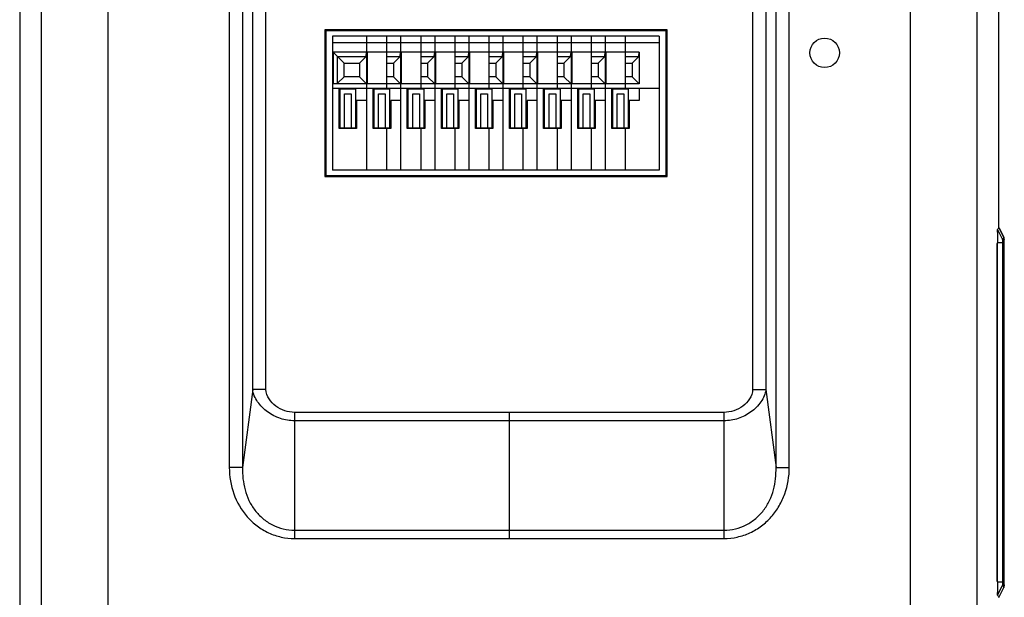
# Model space of a CAD drawing. Units: millimetres. Extents: x 0 to 420, y 0 to 297.
# Drawn here: x 122 to 181, y 177 to 212 of the extents above; entities that cross this region are included whole.
import ezdxf

# ---------------------------------------------------------------- set-up
doc = ezdxf.new("R2010")
doc.units = ezdxf.units.MM
doc.header["$LTSCALE"] = 23.1
doc.layers.add('00_COMPONENTS', color=7, linetype='CONTINUOUS')

msp = doc.modelspace()

# ---------------------------------------------------------------- linework, layer by layer
at = {"layer": '00_COMPONENTS', "color": 7, "linetype": 'Continuous'}
for p, q in [((123.66386, 135.17569), (123.66393, 229.05952)), ((127.63115, 148.07727), (127.63113, 229.35372)), ((175.47292, 148.07724), (175.47292, 229.35372)), ((179.4402, 135.17569), (179.44013, 229.05952)), ((122.36234, 225.617), (122.36234, 134.53166)), ((180.7417, 199.48952), (180.74177, 225.71218)), ((134.85819, 220.19205), (134.85819, 185.17328)), ((135.65015, 220.19205), (135.65015, 185.17328)), ((167.4539, 185.17328), (167.4539, 220.19205)), ((168.24586, 185.17328), (168.24586, 220.19205)), ((136.2539, 189.82219), (136.2539, 218.80342)), ((137.04586, 189.82219), (137.04586, 218.80342)), ((166.05819, 218.80342), (166.05819, 189.82219)), ((166.85015, 218.80342), (166.85015, 189.82219)), ((140.54657, 211.27919), (140.54657, 202.51627)), ((140.54657, 211.27919), (140.60803, 211.21773)), ((160.95749, 211.27919), (140.54657, 211.27919)), ((140.60803, 211.21773), (140.60803, 202.57773)), ((160.89603, 211.21773), (140.60803, 211.21773)), ((155.23203, 210.89773), (155.23203, 202.89773)), ((158.46403, 210.89773), (155.23203, 210.89773)), ((158.46403, 210.89773), (158.46403, 207.73773)), ((160.95749, 211.27919), (160.89603, 211.21773)), ((160.89603, 202.57773), (160.89603, 211.21773)), ((160.95749, 202.51627), (160.95749, 211.27919)), ((158.46403, 210.49773), (155.23203, 210.49773)), ((157.26403, 209.93773), (156.43203, 209.93773)), ((156.43203, 209.67472), (157.24102, 209.67472)), ((157.24102, 209.67472), (156.84408, 209.27779)), ((157.24102, 209.67472), (157.26403, 209.93773)), ((157.26403, 209.93773), (157.26403, 208.05773)), ((156.43203, 209.27779), (156.84408, 209.27779)), ((156.84408, 209.27779), (156.84408, 208.47768)), ((156.84408, 208.47768), (156.43203, 208.47768)), ((157.26403, 208.05773), (156.84408, 208.47768)), ((157.26403, 208.05773), (156.43203, 208.05773)), ((158.46403, 207.77773), (155.23203, 207.77773)), ((155.63203, 205.37773), (155.63203, 207.77773)), ((155.67203, 207.73773), (155.67203, 205.41773)), ((156.63203, 207.73773), (155.67203, 207.73773)), ((155.95203, 205.41773), (155.95203, 207.45773)), ((155.95203, 207.45773), (156.35203, 207.45773)), ((156.35203, 207.45773), (156.35203, 205.41773)), ((156.63203, 205.41773), (156.63203, 207.73773)), ((157.26403, 207.77773), (157.26403, 207.05773)), ((156.67203, 207.05773), (156.67203, 205.37773)), ((157.26403, 207.05773), (156.67203, 207.05773)), ((156.67203, 205.37773), (155.63203, 205.37773)), ((155.67203, 205.41773), (156.63203, 205.41773)), ((158.46403, 205.41773), (158.46403, 202.89773)), ((140.54657, 202.51627), (140.60803, 202.57773)), ((140.60803, 202.57773), (160.89603, 202.57773)), ((158.46403, 202.89773), (155.23203, 202.89773)), ((160.95749, 202.51627), (160.89603, 202.57773)), ((140.54657, 202.51627), (160.95749, 202.51627)), ((180.6668, 199.36332), (180.96135, 198.77428)), ((180.72714, 199.44713), (180.72784, 199.44851)), ((181.03855, 198.9002), (180.74395, 199.48952)), ((180.76192, 199.45305), (181.03848, 198.90008)), ((180.98329, 198.56374), (180.64039, 198.56381)), ((180.64039, 178.39029), (180.64039, 198.52518)), ((180.66169, 178.35166), (180.66169, 198.56381)), ((180.95737, 198.56381), (180.95737, 178.35166)), ((180.96184, 198.77481), (180.96135, 198.77428)), ((180.98329, 198.56374), (180.98329, 178.35174)), ((181.03853, 198.90023), (181.03848, 198.90008)), ((181.06486, 198.69473), (181.06464, 198.75671)), ((181.06481, 178.19264), (181.06486, 198.69473)), ((181.06485, 198.68942), (181.06484, 198.70876)), ((136.2539, 189.82219), (135.65015, 185.17328)), ((137.04586, 189.82219), (136.2539, 189.82219)), ((166.05819, 189.82219), (166.85013, 189.82219)), ((166.85015, 189.82219), (167.4539, 185.17328)), ((138.75203, 188.45962), (138.75203, 180.93585)), ((151.55203, 188.45962), (138.75203, 188.45962)), ((151.55203, 188.45962), (151.55203, 180.93585)), ((164.35203, 188.45962), (151.55203, 188.45962)), ((164.35203, 188.45962), (164.35203, 180.93585)), ((164.35203, 187.95811), (138.75203, 187.95811)), ((135.65013, 185.17328), (134.85819, 185.17328)), ((167.4539, 185.17328), (168.24586, 185.17328)), ((138.75203, 181.43735), (164.35203, 181.43735)), ((138.75203, 180.93585), (151.55203, 180.93585)), ((151.55203, 180.93585), (164.35203, 180.93585)), ((180.64039, 178.35166), (180.95737, 178.35166)), ((180.66686, 177.55212), (180.96135, 178.14116)), ((180.74394, 177.42594), (181.03854, 178.01527)), ((180.76183, 177.46246), (181.03847, 178.01542)), ((180.98329, 178.35174), (180.95738, 178.35164)), ((180.96135, 178.14119), (180.96185, 178.14065)), ((181.03848, 178.01539), (181.03854, 178.01525))]:
    msp.add_line(p, q, dxfattribs=at)
at = {"layer": '00_COMPONENTS', "color": 6, "linetype": 'Continuous'}
for p, q in [((141.00803, 210.89773), (141.00803, 202.89773)), ((155.23203, 210.89773), (141.00803, 210.89773)), ((143.04003, 210.89773), (143.04003, 202.89773)), ((144.24003, 210.89773), (144.24003, 207.73773)), ((145.07203, 210.89773), (145.07203, 202.89773)), ((146.27203, 210.89773), (146.27203, 207.73773)), ((147.10403, 210.89773), (147.10403, 202.89773)), ((148.30403, 210.89773), (148.30403, 207.73773)), ((149.13603, 210.89773), (149.13603, 202.89773)), ((150.33603, 210.89773), (150.33603, 207.73773)), ((151.16803, 210.89773), (151.16803, 202.89773)), ((152.36803, 210.89773), (152.36803, 207.73773)), ((153.20003, 210.89773), (153.20003, 202.89773)), ((154.40003, 210.89773), (154.40003, 207.73773)), ((156.43203, 210.89773), (156.43203, 207.73773)), ((157.26403, 210.89773), (157.26403, 209.93773)), ((160.49603, 210.89773), (158.46403, 210.89773)), ((160.49603, 210.89773), (160.49603, 202.89773)), ((155.23203, 210.49773), (141.00803, 210.49773)), ((160.49603, 210.49773), (158.46403, 210.49773)), ((141.04803, 209.93773), (141.04803, 208.05773)), ((141.04803, 209.93773), (141.70797, 209.27779)), ((143.04003, 209.93773), (141.04803, 209.93773)), ((141.31104, 208.08074), (141.31104, 209.67472)), ((141.31104, 209.67472), (143.01702, 209.67472)), ((143.01702, 209.67472), (142.62008, 209.27779)), ((143.01702, 209.67472), (143.04003, 209.93773)), ((143.08003, 209.93773), (143.08003, 208.05773)), ((145.07203, 209.93773), (143.08003, 209.93773)), ((144.24003, 209.67472), (145.04902, 209.67472)), ((145.04902, 209.67472), (144.65208, 209.27779)), ((145.04902, 209.67472), (145.07203, 209.93773)), ((145.11203, 209.93773), (145.11203, 208.05773)), ((147.10403, 209.93773), (145.11203, 209.93773)), ((146.27203, 209.67472), (147.08102, 209.67472)), ((147.08102, 209.67472), (146.68408, 209.27779)), ((147.08102, 209.67472), (147.10403, 209.93773)), ((147.14403, 209.93773), (147.14403, 208.05773)), ((149.13603, 209.93773), (147.14403, 209.93773)), ((148.30403, 209.67472), (149.11302, 209.67472)), ((149.11302, 209.67472), (148.71608, 209.27779)), ((149.11302, 209.67472), (149.13603, 209.93773)), ((149.17603, 209.93773), (149.17603, 208.05773)), ((151.16803, 209.93773), (149.17603, 209.93773)), ((150.33603, 209.67472), (151.14502, 209.67472)), ((151.14502, 209.67472), (150.74808, 209.27779)), ((151.14502, 209.67472), (151.16803, 209.93773)), ((151.20803, 209.93773), (151.20803, 208.05773)), ((153.20003, 209.93773), (151.20803, 209.93773)), ((152.36803, 209.67472), (153.17702, 209.67472)), ((153.17702, 209.67472), (152.78008, 209.27779)), ((153.17702, 209.67472), (153.20003, 209.93773)), ((153.24003, 209.93773), (153.24003, 208.05773)), ((155.23203, 209.93773), (153.24003, 209.93773)), ((154.40003, 209.67472), (155.20902, 209.67472)), ((155.20902, 209.67472), (154.81208, 209.27779)), ((155.20902, 209.67472), (155.23203, 209.93773)), ((155.27203, 209.93773), (155.27203, 208.05773)), ((156.43203, 209.93773), (155.27203, 209.93773)), ((157.30403, 209.93773), (157.30403, 208.05773)), ((159.29603, 209.93773), (157.30403, 209.93773)), ((158.46403, 209.67472), (159.27302, 209.67472)), ((159.27302, 209.67472), (158.87608, 209.27779)), ((159.27302, 209.67472), (159.29603, 209.93773)), ((159.29603, 209.93773), (159.29603, 208.05773)), ((141.70797, 208.47768), (141.70797, 209.27779)), ((141.70797, 209.27779), (142.62008, 209.27779)), ((142.62008, 209.27779), (142.62008, 208.47768)), ((144.24003, 209.27779), (144.65208, 209.27779)), ((144.65208, 209.27779), (144.65208, 208.47768)), ((146.27203, 209.27779), (146.68408, 209.27779)), ((146.68408, 209.27779), (146.68408, 208.47768)), ((148.30403, 209.27779), (148.71608, 209.27779)), ((148.71608, 209.27779), (148.71608, 208.47768)), ((150.33603, 209.27779), (150.74808, 209.27779)), ((150.74808, 209.27779), (150.74808, 208.47768)), ((152.36803, 209.27779), (152.78008, 209.27779)), ((152.78008, 209.27779), (152.78008, 208.47768)), ((154.40003, 209.27779), (154.81208, 209.27779)), ((154.81208, 209.27779), (154.81208, 208.47768)), ((158.46403, 209.27779), (158.87608, 209.27779)), ((158.87608, 209.27779), (158.87608, 208.47768)), ((141.31104, 208.08074), (141.70797, 208.47768)), ((142.62008, 208.47768), (141.70797, 208.47768)), ((143.04003, 208.05773), (142.62008, 208.47768)), ((144.65208, 208.47768), (144.24003, 208.47768)), ((145.07203, 208.05773), (144.65208, 208.47768)), ((146.68408, 208.47768), (146.27203, 208.47768)), ((147.10403, 208.05773), (146.68408, 208.47768)), ((148.71608, 208.47768), (148.30403, 208.47768)), ((149.13603, 208.05773), (148.71608, 208.47768)), ((150.74808, 208.47768), (150.33603, 208.47768)), ((151.16803, 208.05773), (150.74808, 208.47768)), ((152.78008, 208.47768), (152.36803, 208.47768)), ((153.20003, 208.05773), (152.78008, 208.47768)), ((154.81208, 208.47768), (154.40003, 208.47768)), ((155.23203, 208.05773), (154.81208, 208.47768)), ((158.87608, 208.47768), (158.46403, 208.47768)), ((159.29603, 208.05773), (158.87608, 208.47768)), ((141.04803, 208.05773), (141.31104, 208.08074)), ((143.04003, 208.05773), (141.04803, 208.05773)), ((145.07203, 208.05773), (143.08003, 208.05773)), ((147.10403, 208.05773), (145.11203, 208.05773)), ((149.13603, 208.05773), (147.14403, 208.05773)), ((151.16803, 208.05773), (149.17603, 208.05773)), ((153.20003, 208.05773), (151.20803, 208.05773)), ((155.23203, 208.05773), (153.24003, 208.05773)), ((156.43203, 208.05773), (155.27203, 208.05773)), ((157.26403, 208.05773), (157.26403, 207.77773)), ((159.29603, 208.05773), (157.30403, 208.05773)), ((155.23203, 207.77773), (141.00803, 207.77773)), ((141.40803, 205.37773), (141.40803, 207.77773)), ((141.44803, 207.73773), (141.44803, 205.41773)), ((142.40803, 207.73773), (141.44803, 207.73773)), ((141.72803, 205.41773), (141.72803, 207.45773)), ((141.72803, 207.45773), (142.12803, 207.45773)), ((142.12803, 207.45773), (142.12803, 205.41773)), ((142.40803, 205.41773), (142.40803, 207.73773)), ((143.44003, 205.37773), (143.44003, 207.77773)), ((143.48003, 207.73773), (143.48003, 205.41773)), ((144.44003, 207.73773), (143.48003, 207.73773)), ((143.76003, 205.41773), (143.76003, 207.45773)), ((143.76003, 207.45773), (144.16003, 207.45773)), ((144.16003, 207.45773), (144.16003, 205.41773)), ((144.44003, 205.41773), (144.44003, 207.73773)), ((145.47203, 205.37773), (145.47203, 207.77773)), ((145.51203, 207.73773), (145.51203, 205.41773)), ((146.47203, 207.73773), (145.51203, 207.73773)), ((145.79203, 205.41773), (145.79203, 207.45773)), ((145.79203, 207.45773), (146.19203, 207.45773)), ((146.19203, 207.45773), (146.19203, 205.41773)), ((146.47203, 205.41773), (146.47203, 207.73773)), ((147.50403, 205.37773), (147.50403, 207.77773)), ((147.54403, 207.73773), (147.54403, 205.41773)), ((148.50403, 207.73773), (147.54403, 207.73773)), ((147.82403, 205.41773), (147.82403, 207.45773)), ((147.82403, 207.45773), (148.22403, 207.45773)), ((148.22403, 207.45773), (148.22403, 205.41773)), ((148.50403, 205.41773), (148.50403, 207.73773)), ((149.53603, 205.37773), (149.53603, 207.77773)), ((149.57603, 207.73773), (149.57603, 205.41773)), ((150.53603, 207.73773), (149.57603, 207.73773)), ((149.85603, 205.41773), (149.85603, 207.45773)), ((149.85603, 207.45773), (150.25603, 207.45773)), ((150.25603, 207.45773), (150.25603, 205.41773)), ((150.53603, 205.41773), (150.53603, 207.73773)), ((151.56803, 205.37773), (151.56803, 207.77773)), ((151.60803, 207.73773), (151.60803, 205.41773)), ((152.56803, 207.73773), (151.60803, 207.73773)), ((151.88803, 205.41773), (151.88803, 207.45773)), ((151.88803, 207.45773), (152.28803, 207.45773)), ((152.28803, 207.45773), (152.28803, 205.41773)), ((152.56803, 205.41773), (152.56803, 207.73773)), ((153.60003, 205.37773), (153.60003, 207.77773)), ((153.64003, 207.73773), (153.64003, 205.41773)), ((154.60003, 207.73773), (153.64003, 207.73773)), ((153.92003, 205.41773), (153.92003, 207.45773)), ((153.92003, 207.45773), (154.32003, 207.45773)), ((154.32003, 207.45773), (154.32003, 205.41773)), ((154.60003, 205.41773), (154.60003, 207.73773)), ((157.66403, 205.37773), (157.66403, 207.77773)), ((157.70403, 207.73773), (157.70403, 205.41773)), ((158.66403, 207.73773), (157.70403, 207.73773)), ((157.98403, 205.41773), (157.98403, 207.45773)), ((157.98403, 207.45773), (158.38403, 207.45773)), ((158.38403, 207.45773), (158.38403, 205.41773)), ((160.49603, 207.77773), (158.46403, 207.77773)), ((158.66403, 205.41773), (158.66403, 207.73773)), ((159.29603, 207.77773), (159.29603, 207.05773)), ((142.44803, 207.05773), (142.44803, 205.37773)), ((143.04003, 207.05773), (142.44803, 207.05773)), ((144.48003, 207.05773), (144.48003, 205.37773)), ((145.07203, 207.05773), (144.48003, 207.05773)), ((146.51203, 207.05773), (146.51203, 205.37773)), ((147.10403, 207.05773), (146.51203, 207.05773)), ((148.54403, 207.05773), (148.54403, 205.37773)), ((149.13603, 207.05773), (148.54403, 207.05773)), ((150.57603, 207.05773), (150.57603, 205.37773)), ((151.16803, 207.05773), (150.57603, 207.05773)), ((152.60803, 207.05773), (152.60803, 205.37773)), ((153.20003, 207.05773), (152.60803, 207.05773)), ((154.64003, 207.05773), (154.64003, 205.37773)), ((155.23203, 207.05773), (154.64003, 207.05773)), ((157.26403, 207.05773), (157.26403, 202.89773)), ((158.70403, 207.05773), (158.70403, 205.37773)), ((159.29603, 207.05773), (158.70403, 207.05773)), ((142.44803, 205.37773), (141.40803, 205.37773)), ((141.44803, 205.41773), (142.40803, 205.41773)), ((144.48003, 205.37773), (143.44003, 205.37773)), ((143.48003, 205.41773), (144.44003, 205.41773)), ((144.24003, 205.41773), (144.24003, 202.89773)), ((146.51203, 205.37773), (145.47203, 205.37773)), ((145.51203, 205.41773), (146.47203, 205.41773)), ((146.27203, 205.41773), (146.27203, 202.89773)), ((148.54403, 205.37773), (147.50403, 205.37773)), ((147.54403, 205.41773), (148.50403, 205.41773)), ((148.30403, 205.41773), (148.30403, 202.89773)), ((150.57603, 205.37773), (149.53603, 205.37773)), ((149.57603, 205.41773), (150.53603, 205.41773)), ((150.33603, 205.41773), (150.33603, 202.89773)), ((152.60803, 205.37773), (151.56803, 205.37773)), ((151.60803, 205.41773), (152.56803, 205.41773)), ((152.36803, 205.41773), (152.36803, 202.89773)), ((154.64003, 205.37773), (153.60003, 205.37773)), ((153.64003, 205.41773), (154.60003, 205.41773)), ((154.40003, 205.41773), (154.40003, 202.89773)), ((156.43203, 205.41773), (156.43203, 202.89773)), ((158.70403, 205.37773), (157.66403, 205.37773)), ((157.70403, 205.41773), (158.66403, 205.41773)), ((155.23203, 202.89773), (141.00803, 202.89773)), ((160.49603, 202.89773), (158.46403, 202.89773))]:
    msp.add_line(p, q, dxfattribs=at)
at = {"layer": '00_COMPONENTS', "color": 7, "linetype": 'Continuous'}
for points in [[(181.06464, 198.75671), (181.06441, 198.77812), (181.06412, 198.793), (181.0635, 198.80731), (181.06066, 198.83211), (181.05364, 198.86224), (181.04176, 198.8935), (181.03854, 198.90021)], [(181.03854, 178.01526), (181.04398, 178.02692), (181.05355, 178.05295), (181.05969, 178.07795), (181.06285, 178.1001), (181.06392, 178.11626), (181.06427, 178.12871), (181.06451, 178.14497), (181.06481, 178.19264)]]:
    msp.add_lwpolyline(points, dxfattribs=at)
msp.add_circle((170.35203, 209.89773), 0.88, dxfattribs=at)
for centre, radius, start, end in [((252.96731, 198.65907), 72.30556, 179.5704942, 179.8837961), ((266.07274, 198.60648), 85.41107, 179.8663435, 180.0286206), ((180.82353, 198.79256), 0.24032, 17.5119682, 26.5694819), ((180.82386, 198.79271), 0.23996, 8.7830704, 17.5001324), ((180.82362, 198.79272), 0.24019, 0.0286175, 8.7720098), ((268.03927, 178.31134), 87.37759, 179.9735649, 180.1321734), ((238.94682, 178.18929), 58.28496, 180.0781678, 180.4668675), ((180.82346, 178.12286), 0.24038, 333.4433343, 342.4311852), ((180.82374, 178.12272), 0.24007, 342.4437997, 351.6535843), ((180.82353, 178.1227), 0.24027, 351.6644647, 359.9755874)]:
    msp.add_arc(centre, radius, start, end, dxfattribs=at)
for points, knots in [([(180.66379, 199.20109), (180.66389, 199.21229), (180.66424, 199.24974), (180.66467, 199.28719), (180.66513, 199.31344)], [0, 0, 0, 0, 0.29915111, 1, 1, 1, 1]), ([(180.66513, 199.31344), (180.66533, 199.32513), (180.6662, 199.34167), (180.66581, 199.35848), (180.6668, 199.36332)], [0, 0, 0, 0, 0.70266108, 1, 1, 1, 1]), ([(180.6668, 199.36332), (180.67316, 199.37012), (180.69599, 199.39594), (180.71579, 199.42465), (180.72714, 199.44713)], [0, 0, 0, 0, 0.2699023, 1, 1, 1, 1]), ([(180.96135, 198.77431), (180.96061, 198.77255), (180.96062, 198.7661), (180.95953, 198.75339), (180.95911, 198.73357), (180.95817, 198.69585), (180.95756, 198.63853), (180.95738, 198.58999), (180.95738, 198.56381)], [0, 0, 0, 0, 0.0270805, 0.08904305, 0.1838707, 0.3083187, 0.62713137, 1, 1, 1, 1]), ([(181.03847, 198.90005), (181.03537, 198.88936), (181.01802, 198.84312), (180.98783, 198.80264), (180.96184, 198.77481)], [0, 0, 0, 0, 0.22622889, 1, 1, 1, 1]), ([(180.98662, 198.66712), (180.98591, 198.66668), (180.98612, 198.66311), (180.98501, 198.6576), (180.98478, 198.64772), (180.98391, 198.62931), (180.98347, 198.60082), (180.98329, 198.57676), (180.98329, 198.56374)], [0, 0, 0, 0, 0.02418841, 0.08397308, 0.17759714, 0.30178352, 0.62272108, 1, 1, 1, 1]), ([(181.02142, 198.70908), (181.01355, 198.69817), (181.00209, 198.68401), (180.98985, 198.67057), (180.98662, 198.66712)], [0, 0, 0, 0, 0.73989732, 1, 1, 1, 1]), ([(181.06381, 198.79283), (181.06175, 198.78574), (181.05147, 198.75605), (181.03546, 198.72854), (181.02142, 198.70908)], [0, 0, 0, 0, 0.23527238, 1, 1, 1, 1]), ([(181.06484, 198.70876), (181.06482, 198.72006), (181.06455, 198.73911), (181.06502, 198.76996), (181.06353, 198.77813), (181.06456, 198.79447), (181.06381, 198.79283)], [0, 0, 0, 0, 0.40338792, 0.72858564, 0.93573639, 1, 1, 1, 1]), ([(138.75203, 187.95811), (138.46592, 187.95814), (137.89018, 188.04988), (137.11842, 188.44429), (136.6107, 188.95382), (136.33756, 189.43223), (136.26411, 189.69347), (136.2539, 189.82219)], [0, 0, 0, 0, 0.25545615, 0.51038157, 0.76245793, 0.88470954, 1, 1, 1, 1]), ([(138.75203, 188.45962), (138.55326, 188.45963), (138.15328, 188.52203), (137.61272, 188.79764), (137.19607, 189.23298), (137.04587, 189.62523), (137.04586, 189.82219)], [0, 0, 0, 0, 0.25074596, 0.50132525, 0.75153188, 1, 1, 1, 1]), ([(166.05819, 189.82219), (166.05825, 189.62524), (165.90799, 189.23301), (165.49142, 188.79771), (164.95087, 188.52199), (164.55084, 188.45966), (164.35203, 188.45962)], [0, 0, 0, 0, 0.24845443, 0.4986289, 0.74919205, 1, 1, 1, 1]), ([(166.85015, 189.82219), (166.83995, 189.69338), (166.76642, 189.43203), (166.49324, 188.95357), (165.98549, 188.44421), (165.21384, 188.04983), (164.63814, 187.95816), (164.35203, 187.95811)], [0, 0, 0, 0, 0.11536935, 0.23764631, 0.48966995, 0.74453932, 1, 1, 1, 1]), ([(134.85819, 185.17328), (134.85814, 184.64241), (135.03366, 183.57202), (135.71458, 182.3928), (136.49869, 181.66559), (137.18923, 181.25187), (137.95161, 180.9948), (138.48581, 180.93579), (138.75203, 180.93585)], [0, 0, 0, 0, 0.24969574, 0.49908988, 0.62432872, 0.74955723, 0.87478534, 1, 1, 1, 1]), ([(135.65015, 185.17328), (135.64329, 184.94979), (135.65924, 184.49998), (135.77881, 183.83349), (136.01231, 183.19279), (136.3684, 182.60715), (136.84221, 182.10804), (137.41843, 181.72907), (138.06606, 181.49141), (138.52396, 181.43736), (138.75203, 181.43735)], [0, 0, 0, 0, 0.12332282, 0.24736757, 0.37201169, 0.49724835, 0.62275126, 0.74844708, 0.87421286, 1, 1, 1, 1]), ([(164.35203, 180.93585), (164.61824, 180.93579), (165.15244, 180.99479), (165.91482, 181.25189), (166.60535, 181.66545), (167.19478, 182.21274), (167.66403, 182.86596), (168.11188, 183.83563), (168.24592, 184.6424), (168.24586, 185.17328)], [0, 0, 0, 0, 0.1250719, 0.25015736, 0.37524392, 0.50034072, 0.625469, 0.75058488, 1, 1, 1, 1]), ([(164.35203, 181.43735), (164.5801, 181.43736), (165.03799, 181.49142), (165.68562, 181.72906), (166.26184, 182.10803), (166.73565, 182.60714), (167.09175, 183.19278), (167.32524, 183.83349), (167.44482, 184.49997), (167.46077, 184.94979), (167.4539, 185.17328)], [0, 0, 0, 0, 0.12578617, 0.25155123, 0.37724697, 0.5027499, 0.62798651, 0.75263027, 0.8766764, 1, 1, 1, 1]), ([(180.95738, 178.35166), (180.95738, 178.32554), (180.95758, 178.27705), (180.95815, 178.21977), (180.95912, 178.18202), (180.95951, 178.16215), (180.96062, 178.14939), (180.96061, 178.14292), (180.96135, 178.14116)], [0, 0, 0, 0, 0.37210231, 0.69091312, 0.81550775, 0.91063343, 0.97283876, 1, 1, 1, 1]), ([(180.96185, 178.14065), (180.96816, 178.13389), (180.99083, 178.10821), (181.01049, 178.07968), (181.02178, 178.05735)], [0, 0, 0, 0, 0.26979059, 1, 1, 1, 1]), ([(180.98329, 178.35174), (180.98329, 178.33871), (180.98348, 178.31465), (180.9839, 178.28601), (180.98481, 178.26775), (180.98496, 178.25756), (180.98623, 178.25265), (180.98584, 178.24845), (180.98663, 178.24833)], [0, 0, 0, 0, 0.37742805, 0.69885263, 0.82325035, 0.91664605, 0.97673208, 1, 1, 1, 1]), ([(180.98663, 178.24833), (180.993, 178.24153), (181.01589, 178.21571), (181.03575, 178.187), (181.04713, 178.16451)], [0, 0, 0, 0, 0.2699742, 1, 1, 1, 1]), ([(181.06381, 178.12262), (181.06461, 178.12038), (181.06359, 178.14164), (181.06508, 178.15176), (181.06463, 178.18955), (181.06485, 178.21262), (181.06485, 178.22603)], [0, 0, 0, 0, 0.06901738, 0.28350935, 0.61087334, 1, 1, 1, 1]), ([(180.66512, 177.60205), (180.66499, 177.60952), (180.66442, 177.64696), (180.66405, 177.6844), (180.66379, 177.71437)], [0, 0, 0, 0, 0.19954949, 1, 1, 1, 1]), ([(180.6668, 177.55215), (180.66582, 177.557), (180.66619, 177.5738), (180.66533, 177.59035), (180.66512, 177.60205)], [0, 0, 0, 0, 0.29733258, 1, 1, 1, 1]), ([(180.70147, 177.51025), (180.69363, 177.52114), (180.68222, 177.53528), (180.67002, 177.5487), (180.6668, 177.55215)], [0, 0, 0, 0, 0.73993915, 1, 1, 1, 1]), ([(180.74221, 177.43171), (180.7401, 177.43836), (180.72985, 177.46612), (180.71467, 177.49192), (180.70147, 177.51025)], [0, 0, 0, 0, 0.23589389, 1, 1, 1, 1])]:
    msp.add_open_spline(points, degree=3, knots=knots, dxfattribs=at)
for points in [[(180.72784, 199.44851), (180.73349, 199.45987), (180.73837, 199.47167), (180.74221, 199.48376)], [(180.98665, 198.6672), (180.98662, 198.70388), (180.97774, 198.74149), (180.96135, 198.77431)], [(180.9867, 178.24826), (180.98665, 178.21159), (180.97775, 178.174), (180.96135, 178.14119)], [(181.02178, 178.05735), (181.02857, 178.04393), (181.03427, 178.02987), (181.03847, 178.01542)], [(181.04713, 178.16451), (181.05391, 178.1511), (181.05962, 178.13706), (181.06381, 178.12262)]]:
    msp.add_open_spline(points, degree=3, dxfattribs=at)

doc.saveas('drawing.dxf')
